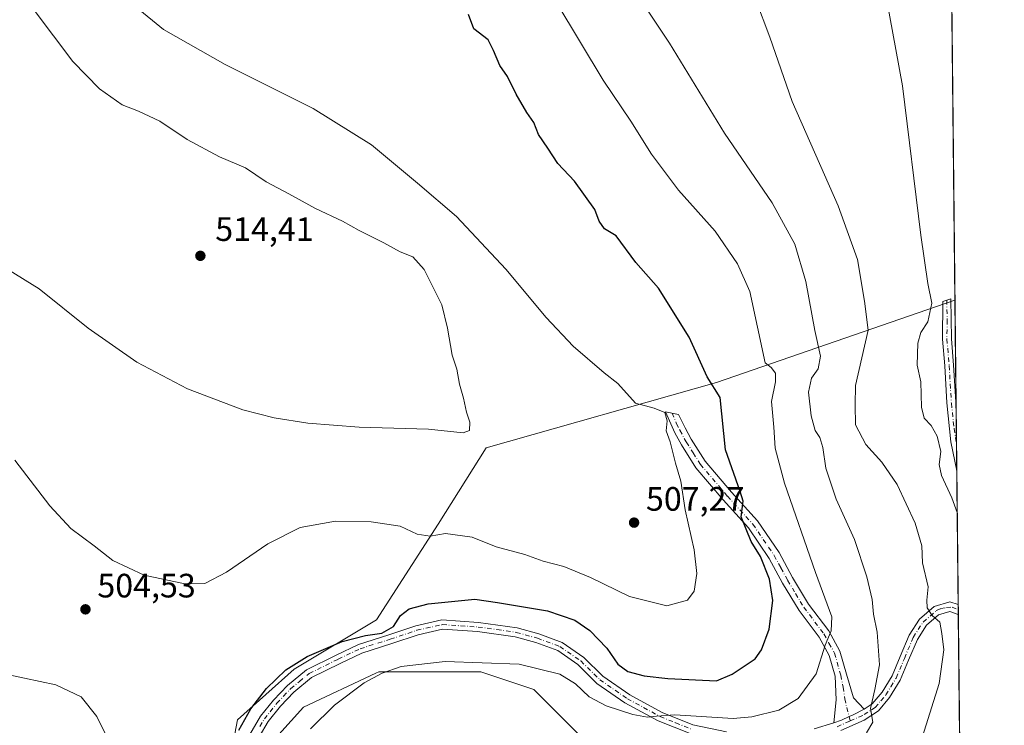
# Model space of a CAD drawing. Units: metres. Extents: x 570090 to 573533, y 4712592 to 4714941.
# Drawn here: x 573241 to 573533, y 4713886 to 4714095 of the extents above; entities that cross this region are included whole.
import ezdxf

# ---------------------------------------------------------------- set-up
doc = ezdxf.new("R2010")
doc.units = ezdxf.units.M
doc.header["$MEASUREMENT"] = 0
doc.linetypes.add('DGN Style 4', pattern=[2.6384748266838614, 1.318413404963828, -0.6592067024819142, 0.001648016756204785, -0.6592067024819142])
for name, color, linetype, lineweight in [('Camino Cxs', 7, 'Continuous', 0), ('Camino eje', 30, 'DGN Style 4', 13), ('Comarca CxS', 21, 'Continuous', 0), ('Comunidad Autónoma CxS', 142, 'Continuous', 0), ('Cultivos herbáceos CxS', 92, 'Continuous', 0), ('Curva de nivel maestra', 30, 'Continuous', 30), ('Curva de nivel normal', 30, 'Continuous', 0), ('Matorral CxS', 135, 'Continuous', 0), ('Municipio CxS', 4, 'Continuous', 0), ('Núcleo urbano CxS', 7, 'Continuous', 0), ('Pista no pavimentada Cxs', 111, 'Continuous', 0), ('Pista no pavimentada eje', 91, 'DGN Style 4', 0), ('Provincia CxS', 1, 'Continuous', 0), ('Punto de cota en terreno', 7, 'Continuous', 0), ('Rótulo de punto de cota en terreno', 7, 'Continuous', 0)]:
    doc.layers.add(name, color=color, linetype=linetype, lineweight=lineweight)
doc.styles.add('Style-Arial', font='txt')

# ---------------------------------------------------------------- blocks, each defined once
blk = doc.blocks.new('*U11')
at = {"layer": 'Cultivos herbáceos CxS', "color": 92, "linetype": 'Continuous', "lineweight": 0}
blk.add_polyline3d([(573512.7812000001, 4714564.0363, 487.9888999999966), (573518.6122000003, 4714011.9034, 479.0875999999989), (573447.8958999999, 4713987.4889, 499.3282999999938), (573379.7279000003, 4713968.1051, 509.6640999999945), (573365.4693999998, 4713945.555299999, 506.2010000000009), (573347.2339000005, 4713917.149499999, 501.2859000000026), (573322.7934999998, 4713902.5997, 500.7826999999961), (573305.9858999997, 4713887.593900001, 502.1564000000071), (573298.9429000001, 4713850.778999999, 504.5668000000006), (573292.2862999998, 4713819.743899999, 507.8442000000068), (573299.4858999997, 4713806.5393, 508.4437999999937), (573304.6233000001, 4713797.117699999, 508.5622000000003), (573301.1391000003, 4713767.383500001, 510.954700000002), (573278.5378000002, 4713765.637900001, 511.9719999999944), (573282.5264999997, 4713737.7741, 512.7614999999934), (573276.2128999997, 4713721.991599999, 513.5696000000025), (573266.4861000003, 4713699.8553, 513.3699000000051), (573244.3749000002, 4713666.9309, 508.376099999994), (573237.3399, 4713650.5481, 506.3699999999953)], dxfattribs=at)
blk = doc.blocks.new('*U12')
at = {"layer": 'Cultivos herbáceos CxS', "color": 92, "linetype": 'Continuous', "lineweight": 0}
blk.add_polyline3d([(573313.7417000001, 4713878.186699999, 497.9799000000058), (573325.5571, 4713891.321799999, 497.3975000000065), (573347.0365000004, 4713901.435900001, 496.4415000000009), (573347.8784999996, 4713901.8323, 496.4095999999991), (573378.0761000002, 4713901.831900001, 495.0953000000009), (573393.8318999996, 4713896.577099999, 494.1857000000019), (573408.2735000001, 4713882.126599999, 492.1303000000044)], dxfattribs=at)
blk = doc.blocks.new('5PATER')
at = {"layer": 'Núcleo urbano CxS', "linetype": 'Continuous', "lineweight": 0}
h = blk.add_hatch(color=51, dxfattribs=at)
edge = h.paths.add_edge_path()
edge.add_ellipse((0, 0), major_axis=(-0.1095731443231308, -0.1110710700762829), ratio=0.9994222409660322, start_angle=0, end_angle=360)

msp = doc.modelspace()

# ---------------------------------------------------------------- linework, layer by layer
at = {"layer": 'Camino Cxs', "color": 7, "linetype": 'Continuous', "lineweight": 0, "extrusion": (-0.0003195942497236197, 0.03025675093430274, 0.9995421086089447), "elevation": 142924.7645088535, "flags": 128}
msp.add_lwpolyline([(-623276.7340404827, -4705489.959699575), (-623276.7340404826, -4705470.646079193)], dxfattribs=at)
at = {"layer": 'Camino Cxs', "color": 7, "linetype": 'Continuous', "lineweight": 0}
for points in [[(573518.943, 4713980.5822, 478.540599999993), (573519.1468000002, 4713961.2785, 479.125), (573517.4101, 4713969.860099999, 479.5770000000048), (573516.2100999998, 4713981.5001, 478.8821999999927), (573515.5800999999, 4713992.390100001, 478.8080000000046), (573514.9200999998, 4714000.3101, 479.0633999999991), (573515.0401, 4714011.4801, 479.6873000000051), (573517.3400999998, 4714012.270099999, 479.2881000000052), (573517.5401, 4714000.4001, 478.546199999997), (573518.1901000004, 4713992.5801, 478.4979000000022), (573518.8300999999, 4713981.720100001, 478.5138000000007), (573518.9401000004, 4713980.610099999, 478.5399999999936)], [(573491.7401000002, 4713890.7501, 490.5570000000008), (573488.4709000001, 4713889.030099999, 490.9909000000043), (573487.2591000004, 4713888.551300001, 491.1333000000013), (573484.9974999996, 4713887.501900001, 491.3506000000052), (573482.6901000004, 4713886.640100001, 491.6184999999969), (573483.3800999997, 4713893.4901, 492.4232000000048), (573483.0701000001, 4713900.530099999, 493.5197000000044), (573481.3601000002, 4713906.6501, 494.7109000000055), (573478.3501000004, 4713912.0801, 495.9061999999976), (573472.4001000002, 4713919.960100001, 497.4661999999954), (573467.5500999996, 4713928.090100001, 498.4545999999973), (573463.6001000004, 4713935.360099999, 499.2755000000034), (573457.4001000002, 4713944.440099999, 500.1637999999948), (573449.8901000004, 4713952.720100001, 501.2452999999951), (573441.8101000004, 4713962.190099999, 503.1542999999947), (573437.5401, 4713969.0101, 504.2152999999962), (573435.5701000001, 4713972.590100001, 504.7461999999941), (573432.8601000002, 4713978.790100001, 505.1861000000063), (573436.6601, 4713977.9801, 504.6619000000064), (573438.6101000002, 4713974.090100001, 504.1872000000003), (573440.4600999998, 4713970.7301, 503.7102000000014), (573444.5401, 4713964.200099999, 502.5311999999976), (573452.4301000005, 4713954.950099999, 500.6524000000064), (573460.0601000004, 4713946.540100001, 499.5377000000008), (573466.4901000002, 4713937.120100001, 498.2899000000034), (573470.4801000003, 4713929.7601, 497.7792000000045), (573475.2100999998, 4713921.850099999, 496.7427000000025), (573481.1901000004, 4713913.9301, 495.2676999999967), (573484.5100999996, 4713907.950099999, 494.1428000000015), (573486.4301000005, 4713901.0701, 493.0932999999932), (573488.5701000001, 4713894.0701, 491.5414000000019)]]:
    msp.add_polyline3d(points, close=True, dxfattribs=at)
for points in [[(573519.1469000002, 4713961.2785, 479.125), (573517.4101, 4713969.860099999, 479.5770000000048), (573516.2100999998, 4713981.5001, 478.8821999999927), (573515.5800999999, 4713992.390100001, 478.8080000000046), (573514.9200999998, 4714000.3101, 479.0633999999991), (573515.0401, 4714011.4801, 479.6873000000051), (573517.3400999998, 4714012.270099999, 479.2881000000052), (573517.5401, 4714000.4001, 478.546199999997), (573518.1901000004, 4713992.5801, 478.4979000000022), (573518.8300999999, 4713981.720100001, 478.5138000000007), (573518.9401000004, 4713980.610099999, 478.5399999999936), (573518.943, 4713980.5822, 478.540599999993)], [(573482.6901000004, 4713886.640100001, 491.6184999999969), (573483.3800999997, 4713893.4901, 492.4232000000048), (573483.0701000001, 4713900.530099999, 493.5197000000044), (573481.3601000002, 4713906.6501, 494.7109000000055), (573478.3501000004, 4713912.0801, 495.9061999999976), (573472.4001000002, 4713919.960100001, 497.4661999999954), (573467.5500999996, 4713928.090100001, 498.4545999999973), (573463.6001000004, 4713935.360099999, 499.2755000000034), (573457.4001000002, 4713944.440099999, 500.1637999999948), (573449.8901000004, 4713952.720100001, 501.2452999999951), (573441.8101000004, 4713962.190099999, 503.1542999999947), (573437.5401, 4713969.0101, 504.2152999999962), (573435.5701000001, 4713972.590100001, 504.7461999999941), (573432.8601000002, 4713978.790100001, 505.1861000000063), (573436.6601, 4713977.9801, 504.6619000000064), (573438.6101000002, 4713974.090100001, 504.1872000000003), (573440.4600999998, 4713970.7301, 503.7102000000014), (573444.5401, 4713964.200099999, 502.5311999999976), (573452.4301000005, 4713954.950099999, 500.6524000000064), (573460.0601000004, 4713946.540100001, 499.5377000000008), (573466.4901000002, 4713937.120100001, 498.2899000000034), (573470.4801000003, 4713929.7601, 497.7792000000045), (573475.2100999998, 4713921.850099999, 496.7427000000025), (573481.1901000004, 4713913.9301, 495.2676999999967), (573484.5100999996, 4713907.950099999, 494.1428000000015), (573486.4301000005, 4713901.0701, 493.0932999999932), (573488.5701000001, 4713894.0701, 491.5414000000019), (573491.7401000002, 4713890.7501, 490.5570000000008)], [(573491.7401000002, 4713890.7501, 490.5570000000008), (573488.4709000001, 4713889.030099999, 490.9909000000043), (573487.2591000004, 4713888.551300001, 491.1333000000013), (573484.9974999996, 4713887.501900001, 491.3506000000052), (573482.6901000004, 4713886.640100001, 491.6184999999969)]]:
    msp.add_polyline3d(points, dxfattribs=at)
at = {"layer": 'Camino eje', "color": 30, "linetype": 'DGN Style 4', "lineweight": 13}
for points in [[(573516.1901000004, 4714011.8751, 479.4753999999957), (573516.2901, 4714005.940099999, 479.3098999999929), (573516.2301000003, 4714000.3551, 478.8028000000049), (573516.8850999996, 4713992.485099999, 478.6313999999985), (573517.2050999999, 4713987.0551, 478.6440000000002), (573517.5475000005, 4713981.3325, 478.587400000004), (573518.3274999997, 4713973.882099999, 479.0506000000024), (573519.0641999999, 4713969.100600001, 479.3347000000067)], [(573434.7600999996, 4713978.3851, 504.9526000000042), (573436.1151000002, 4713975.2851, 504.7059000000008), (573437.0900999998, 4713973.340100001, 504.3828999999969), (573439.0000999998, 4713969.870100001, 503.9496999999974), (573441.0401, 4713966.6051, 503.4682999999932), (573443.1750999996, 4713963.1951, 502.7966000000015), (573451.1601, 4713953.835100001, 500.9091999999946), (573458.7301000003, 4713945.4901, 499.8163000000059), (573465.0450999998, 4713936.2401, 498.7532000000065), (573467.0401, 4713932.5601, 498.3671999999933), (573469.0151000004, 4713928.925100001, 498.1149000000005), (573471.3800999997, 4713924.970100001, 497.6943000000028), (573473.8051000005, 4713920.905099999, 497.0779000000039), (573479.7701000003, 4713913.005100001, 495.5914000000049), (573481.2751000002, 4713910.290100001, 495.0498999999982), (573482.9351000004, 4713907.300100001, 494.3699999999953), (573484.7500999998, 4713900.800100001, 493.3043000000035), (573485.4836999997, 4713897.227499999, 492.6584000000003), (573485.9751000004, 4713893.780099999, 491.9801000000007), (573486.5257000001, 4713891.2531, 491.5225999999967), (573487.2591000004, 4713888.551300001, 491.1333000000013), (573487.5692999996, 4713887.242699999, 490.9878000000026)]]:
    msp.add_polyline3d(points, dxfattribs=at)
at = {"layer": 'Comarca CxS', "color": 21, "linetype": 'Continuous', "lineweight": 0, "flags": 128}
msp.add_lwpolyline([(570507.4236609705, 4712596.468513587), (570113.0400005261, 4712592.389982843), (570103.1985705072, 4713569.89033646), (570092.4147705848, 4714640.991611038), (570089.9027291393, 4714890.500208513), (570089.7500005277, 4714905.669982819), (570095.3549952793, 4714905.727917191), (571842.683653668, 4714923.788663534), (573508.8000005535, 4714941.009982817), (573533.230000554, 4712627.759982842)], close=True, dxfattribs=at)
at = {"layer": 'Comunidad Autónoma CxS', "color": 142, "linetype": 'Continuous', "lineweight": 0, "flags": 128}
msp.add_lwpolyline([(570507.4236609705, 4712596.468513587), (570113.0400005261, 4712592.389982843), (570103.1985705072, 4713569.89033646), (570092.4147705848, 4714640.991611038), (570089.9027291393, 4714890.500208513), (570089.7500005277, 4714905.669982819), (570095.3549952793, 4714905.727917191), (571842.683653668, 4714923.788663534), (573508.8000005535, 4714941.009982817), (573533.230000554, 4712627.759982842)], close=True, dxfattribs=at)
at = {"layer": 'Cultivos herbáceos CxS', "color": 92, "linetype": 'Continuous', "lineweight": 0, "extrusion": (-0.0004853788364399384, 0.04595950082435036, 0.9989431859176785), "elevation": 216853.8414571211, "flags": 128}
msp.add_lwpolyline([(-623268.5909899332, -4702936.084642194), (-623268.5909899332, -4702695.262122812)], dxfattribs=at)
at = {"layer": 'Cultivos herbáceos CxS', "color": 92, "linetype": 'Continuous', "lineweight": 0}
for points in [[(573518.6122000003, 4714011.9034, 479.0875999999989), (573447.8958999999, 4713987.4889, 499.3282999999938), (573379.7279000003, 4713968.1051, 509.6640999999945), (573365.4693999998, 4713945.555299999, 506.2010000000009), (573347.2339000005, 4713917.149499999, 501.2859000000026), (573322.7934999998, 4713902.5997, 500.7826999999961), (573305.9858999997, 4713887.593900001, 502.1564000000071), (573298.9429000001, 4713850.778999999, 504.5668000000006), (573292.2862999998, 4713819.743899999, 507.8442000000068), (573299.4858999997, 4713806.5393, 508.4437999999937), (573304.6233000001, 4713797.117699999, 508.5622000000003), (573301.1391000003, 4713767.383500001, 510.954700000002), (573278.5378000002, 4713765.637900001, 511.9719999999944), (573282.5264999997, 4713737.7741, 512.7614999999934), (573276.2128999997, 4713721.991599999, 513.5696000000025), (573266.4861000003, 4713699.8553, 513.3699000000051), (573244.3749000002, 4713666.9309, 508.376099999994)], [(573520.3540000003, 4713846.9779, 480.1943000000028), (573497.5538999997, 4713838.775900001, 483.9808000000049), (573479.1732999999, 4713866.362299999, 488.3337000000029), (573441.0970999999, 4713870.303099999, 489.7651000000042), (573408.2735000001, 4713882.126599999, 492.1303000000044), (573393.8318999996, 4713896.577099999, 494.1857000000019), (573378.0761000002, 4713901.831900001, 495.0953000000009), (573347.8784999996, 4713901.8323, 496.4095999999991), (573347.0365000004, 4713901.435900001, 496.4415000000009), (573325.5571, 4713891.321799999, 497.3975000000065), (573313.7417000001, 4713878.186699999, 497.9799000000058), (573322.9304999998, 4713849.286499999, 496.3496000000014), (573332.1209000006, 4713813.818499999, 496.3034000000043), (573341.3126999997, 4713796.741699999, 495.6129999999976), (573349.1886, 4713787.5459, 493.1551000000036), (573374.1325000003, 4713689.0219, 490.2786000000052), (573380.1734999996, 4713673.9101, 490.6561999999976), (573392.3108999999, 4713671.016899999, 487.4842999999965), (573405.7017000001, 4713676.043600001, 484.1909000000014), (573415.9924999997, 4713642.960100001, 484.5236000000005), (573426.8740999997, 4713632.4264, 484.3242000000028)]]:
    msp.add_polyline3d(points, dxfattribs=at)
at = {"layer": 'Curva de nivel maestra', "color": 30, "linetype": 'Continuous', "lineweight": 30, "elevation": 499.9999999999999, "flags": 128}
msp.add_lwpolyline([(573306.3799999999, 4713884.4801), (573309.9800000004, 4713890.870100001), (573314.6399999997, 4713896.870100001), (573320.3700000001, 4713902.380100001), (573326.6799999997, 4713906.370100001), (573337.0499999998, 4713910.790100001), (573343.9600000001, 4713912.590100001), (573348.8099999996, 4713913.200099999), (573352.2599999999, 4713915.210100001), (573354.2699999996, 4713918.470100001), (573356.8799999999, 4713920.460100001), (573362.4800000004, 4713921.9001), (573376.3399999999, 4713923.300100001), (573383.0199999996, 4713922.340100001), (573397.9100000003, 4713919.8201), (573405.9500000002, 4713917.100099999), (573410.3899999997, 4713914.040100001), (573415.4800000004, 4713908.780099999), (573418.7100000001, 4713904.020099999), (573421.6799999997, 4713901.9301), (573426.54, 4713900.640100001), (573433.5700000003, 4713899.8201), (573447.9299999997, 4713899.100099999), (573452.5499999998, 4713901.110099999), (573459.4400000004, 4713905.6801), (573461.2400000002, 4713908.280099999), (573463.5300000003, 4713914.470100001), (573464.6200000001, 4713922.9301), (573463.6799999997, 4713929.220100001), (573460.9900000002, 4713935.9001), (573458.1900000004, 4713940.350099999), (573455.2999999998, 4713947.710100001), (573455.8099999996, 4713952.3201), (573454.9100000003, 4713955.190099999), (573450.6100000005, 4713967.550100001), (573449.0599999996, 4713983.040100001), (573445.1900000004, 4713989.190099999), (573439.8600000005, 4714000.9301), (573430.7699999996, 4714015.420100001), (573424.0300000003, 4714023.0101), (573418.2199999997, 4714030.9001), (573414.7800000003, 4714033.040100001), (573413.2000000002, 4714035.2401), (573411.9299999997, 4714038.7601), (573405.8399999999, 4714047.110099999), (573400.9199999999, 4714052.350099999), (573398.0099999999, 4714056.850099999), (573395.2400000002, 4714060.9001), (573393.7699999996, 4714064.530099999), (573391.7599999999, 4714067.4801), (573388.5599999996, 4714072.9001), (573386.0300000003, 4714078.110099999), (573383.7800000003, 4714081.420100001), (573381.9100000003, 4714085.8201), (573380.29, 4714088.950099999), (573376.0800000001, 4714092.2501), (573374.4400000004, 4714096.440099999)], dxfattribs=at)
at = {"layer": 'Curva de nivel normal', "color": 30, "linetype": 'Continuous', "lineweight": 0, "flags": 128}
for points, elevation in [([(573492.4199999999, 4713883.7601), (573494.2300000004, 4713886.870100001), (573493.5800000001, 4713890.880100001), (573494.9100000003, 4713896.5101), (573496.2400000002, 4713903.870100001), (573495.5300000003, 4713913.540100001), (573494.4299999997, 4713918.840100001), (573494.04, 4713923.200099999), (573492.54, 4713929.880100001), (573488.8600000005, 4713940.9801), (573483.4400000004, 4713952.9101), (573480.2999999998, 4713962.0801), (573479.4199999999, 4713968.2301), (573478.5599999996, 4713971.1801), (573477.1900000004, 4713973.290100001), (573475.9600000001, 4713977.640100001), (573475.1799999997, 4713984.600099999), (573476.0800000001, 4713988.720100001), (573478.0300000003, 4713991.530099999), (573478.8099999996, 4713995.290100001), (573477.0499999998, 4714002.880100001), (573474.4600000001, 4714017.440099999), (573471.1699999999, 4714028.440099999), (573464.4199999999, 4714040.6601), (573450.3300000001, 4714061.3201), (573434, 4714087.9901), (573415.0999999996, 4714116.5001)], 490), ([(573498.2599999999, 4714101.7601), (573503.04, 4714075.370100001), (573508.4900000002, 4714031.120100001), (573510.54, 4714016.790100001), (573511.7800000003, 4714011.020099999), (573510.5199999996, 4714005.460100001), (573508.5300000003, 4714002.3101), (573507.6399999997, 4713999.170100001), (573507.4400000004, 4713992.640100001), (573508.5199999996, 4713987.6801), (573508.6500000004, 4713980.210100001), (573509.4600000001, 4713976.880100001), (573511.5599999996, 4713974.7301), (573513.3200000003, 4713971.620100001), (573514.4199999999, 4713967.0601), (573513.9600000001, 4713963.210100001), (573514.6200000001, 4713959.890100001), (573517.6500000004, 4713953.290100001), (573519.2766000004, 4713948.9932)], 480), ([(573240.04, 4713964.520099999), (573250.3799999999, 4713951.0001), (573256.5899999999, 4713944.2601), (573263.4900000002, 4713939.1501), (573269.0800000001, 4713934.7401), (573278.3099999996, 4713930.370100001), (573290.4100000003, 4713927.840100001), (573296.3600000005, 4713927.9901), (573302.7800000003, 4713931.2601), (573315.0300000003, 4713939.7301), (573324.5499999998, 4713944.540100001), (573335.0099999999, 4713946.440099999), (573345.6399999997, 4713946.170100001), (573354.2199999997, 4713944.880100001), (573359.2400000002, 4713942.5701), (573363.0999999996, 4713941.9301), (573367.5999999996, 4713942.790100001), (573375.5700000003, 4713941.6501), (573382.6900000004, 4713938.8201), (573391.1699999999, 4713936.520099999), (573396.6100000005, 4713934.590100001), (573402.6900000004, 4713932.940099999), (573410.5999999996, 4713929.6801), (573422.1399999997, 4713924.100099999), (573433.2300000004, 4713921.300100001), (573439.4000000004, 4713923.050100001), (573441.29, 4713925.640100001), (573442.1100000005, 4713930.920100001), (573441.29, 4713937.950099999), (573438.6699999999, 4713949.8101), (573437.4100000003, 4713958.210100001), (573435.8099999996, 4713963.550100001), (573434.2300000004, 4713969.880100001), (573433.0199999996, 4713973.120100001), (573433.3600000005, 4713976.1601), (573432.6699999999, 4713978.620100001), (573429.5099999999, 4713979.9101), (573423.9800000004, 4713981.390100001), (573418.7199999997, 4713987.2301), (573414.6100000005, 4713990.300100001), (573405.4500000002, 4713998.270099999), (573397.4800000004, 4714006.7301), (573385.5199999996, 4714021.0701), (573370.8700000001, 4714036.630100001), (573359.3799999999, 4714046.5601), (573345.7000000002, 4714057.840100001), (573328.3799999999, 4714068.620100001), (573302.3499999996, 4714081.6601), (573284.0999999996, 4714092.020099999), (573275.9600000001, 4714098.630100001)], 505), ([(573327.6200000001, 4713884.870100001), (573334.79, 4713891.9101), (573343.5599999996, 4713898.5601), (573348.8700000001, 4713901.420100001), (573354.54, 4713903.3201), (573367.5300000003, 4713904.8101), (573389.4199999999, 4713904.040100001), (573401.5499999998, 4713901.110099999), (573406.2100000001, 4713898.270099999), (573410.2000000002, 4713894.4101), (573415.2300000004, 4713891.700099999), (573423.1200000001, 4713889.140100001), (573427.4600000001, 4713888.350099999), (573430.1200000001, 4713888.670100001), (573435.5599999996, 4713889.0601), (573452.9000000004, 4713887.9301), (573458.4400000004, 4713888.4101), (573466.4400000004, 4713890.4001), (573472.1100000005, 4713893.840100001), (573477.5199999996, 4713901.200099999), (573480.1200000001, 4713909.7301), (573481.9699999997, 4713913.960100001), (573482.0800000001, 4713918.0701), (573477.3099999996, 4713931.200099999), (573468.0999999996, 4713957.670100001), (573465.3600000005, 4713968.0101), (573464.9600000001, 4713974.280099999), (573464.2000000002, 4713981.850099999), (573465.4100000003, 4713987.720100001), (573465.4199999999, 4713990.2601), (573464.1399999997, 4713991.890100001), (573462.4000000004, 4713993.280099999), (573457.8300000001, 4714014.4801), (573454.1299999999, 4714022.610099999), (573447.54, 4714032.280099999), (573436.6399999997, 4714044.450099999), (573428.7100000001, 4714055.100099999), (573422.5599999996, 4714064.890100001), (573414.3799999999, 4714077.040100001), (573400.6100000005, 4714099.790100001)], 495), ([(573508.4000000004, 4713880.800100001), (573513.9500000002, 4713898.350099999), (573515.3499999996, 4713908.2601), (573514.75, 4713913.120100001), (573514.0800000001, 4713916.5001), (573511.8399999999, 4713918.4301), (573510.4199999999, 4713920.7401), (573510.3200000003, 4713922.970100001), (573510.7000000002, 4713927.0001), (573509.0199999996, 4713934.0801), (573508.79, 4713939.120100001), (573506.8300000001, 4713945.860099999), (573501.4900000002, 4713957.290100001), (573496.9600000001, 4713963.870100001), (573492.1799999997, 4713969.0701), (573489.0999999996, 4713974.970100001), (573489.04, 4713980.9001), (573489.1200000001, 4713986.550100001), (573492.8899999997, 4714002.940099999), (573491.8099999996, 4714011.5601), (573489.6799999997, 4714023.960100001), (573483.9500000002, 4714039.800100001), (573470.3899999997, 4714070.6801), (573463.7800000003, 4714089.770099999), (573459.4800000004, 4714101.140100001)], 485), ([(573238.1699999999, 4714020.840100001), (573247.2599999999, 4714015.190099999), (573261.7400000002, 4714003.5601), (573276.1799999997, 4713993.470100001), (573291.1600000003, 4713985.600099999), (573307.6299999999, 4713979.420100001), (573316.8200000003, 4713977.0001), (573326.8899999997, 4713975.4001), (573342.0700000003, 4713974.2501), (573362.6299999999, 4713973.690099999), (573372.8499999996, 4713972.5701), (573374.7999999998, 4713973.2401), (573374.8300000001, 4713975.720100001), (573373.8600000005, 4713978.700099999), (573373, 4713982.800100001), (573371.7599999999, 4713987.030099999), (573370.9600000001, 4713991.390100001), (573369.6299999999, 4713995.620100001), (573368.1900000004, 4714003.590100001), (573366.5599999996, 4714010.530099999), (573361.2699999996, 4714020.9901), (573357.9199999999, 4714024.700099999), (573354.2199999997, 4714026.190099999), (573349.3600000005, 4714028.870100001), (573342.0999999996, 4714032.520099999), (573337.1299999999, 4714035.3101), (573329.1200000001, 4714039.040100001), (573321.2000000002, 4714043.370100001), (573314.4500000002, 4714046.9301), (573308.4199999999, 4714051.040100001), (573300.7000000002, 4714054.360099999), (573291.1200000001, 4714059.460100001), (573283.0300000003, 4714064.920100001), (573276.6699999999, 4714067.880100001), (573271.8099999996, 4714069.700099999), (573265.1500000004, 4714074.4901), (573257.1900000004, 4714082.540100001), (573245.75, 4714097.7601)], 510), ([(573238.2100000001, 4713900.870100001), (573252.1900000004, 4713897.950099999), (573259.6600000003, 4713894.340100001), (573264.3300000001, 4713888.5701), (573270.2199999997, 4713876.540100001)], 505)]:
    msp.add_lwpolyline(points, dxfattribs=dict(at, elevation=elevation))
at = {"layer": 'Matorral CxS', "color": 135, "linetype": 'Continuous', "lineweight": 0, "extrusion": (0.0001850405164627355, -0.01752022681150305, 0.9998464919238758), "elevation": -82005.41950330648, "flags": 128}
msp.add_lwpolyline([(623271.0606393752, 4706977.83610707), (623271.0606393752, 4706946.508351178)], dxfattribs=at)
at = {"layer": 'Matorral CxS', "color": 135, "linetype": 'Continuous', "lineweight": 0, "extrusion": (-0.0004868852527136898, 0.04612394159723399, 0.9989356060098598), "elevation": 217626.1564946729, "flags": 128}
msp.add_lwpolyline([(-623245.0935889311, -4702631.34273403), (-623245.0935889311, -4702619.848259704)], dxfattribs=at)
at = {"layer": 'Matorral CxS', "color": 135, "linetype": 'Continuous', "lineweight": 0, "extrusion": (-0.0001467567944953985, 0.01388085029851102, 0.9999036455866304), "elevation": 65828.75431738843, "flags": 128}
msp.add_lwpolyline([(573519.1283361004, 4713509.45819111), (573519.211052039, 4713501.635337427)], dxfattribs=at)
at = {"layer": 'Matorral CxS', "color": 135, "linetype": 'Continuous', "lineweight": 0, "extrusion": (-0.001229009272165756, 0.1163736532244304, 0.9932047434297769), "elevation": 548351.9561541915, "flags": 128}
msp.add_lwpolyline([(-623268.0139348528, -4675596.485118974), (-623268.0139348528, -4675556.632100323)], dxfattribs=at)
at = {"layer": 'Matorral CxS', "color": 135, "linetype": 'Continuous', "lineweight": 0, "extrusion": (2.890680318813541e-06, -0.0002757937185291839, 0.9999999619647336), "elevation": -814.5965507680644, "flags": 128}
msp.add_lwpolyline([(573519.5634990472, 4713921.653114959), (573519.5786990486, 4713920.202914903)], dxfattribs=at)
at = {"layer": 'Matorral CxS', "color": 135, "linetype": 'Continuous', "lineweight": 0, "extrusion": (8.06060988831956e-06, -0.000758744166653735, 0.9999997121211166), "elevation": -3088.221512150235, "flags": 128}
msp.add_lwpolyline([(573519.5761815215, 4713919.262014615), (573519.5915815303, 4713917.812414198)], dxfattribs=at)
at = {"layer": 'Matorral CxS', "color": 135, "linetype": 'Continuous', "lineweight": 0, "extrusion": (0.0005314607487484645, -0.05032955710668465, 0.9987325233669511), "elevation": -236461.4413448662, "flags": 128}
msp.add_lwpolyline([(623262.0158039044, 4701657.776534672), (623262.0158039045, 4701585.860578785)], dxfattribs=at)
at = {"layer": 'Matorral CxS', "color": 135, "linetype": 'Continuous', "lineweight": 0}
for points in [[(573518.6122000003, 4714011.9034, 479.0875999999989), (573447.8958999999, 4713987.4889, 499.3282999999938), (573379.7279000003, 4713968.1051, 509.6640999999945), (573365.4693999998, 4713945.555299999, 506.2010000000009), (573347.2339000005, 4713917.149499999, 501.2859000000026), (573322.7934999998, 4713902.5997, 500.7826999999961), (573305.9858999997, 4713887.593900001, 502.1564000000071), (573298.9429000001, 4713850.778999999, 504.5668000000006), (573292.2862999998, 4713819.743899999, 507.8442000000068), (573299.4858999997, 4713806.5393, 508.4437999999937), (573304.6233000001, 4713797.117699999, 508.5622000000003), (573301.1391000003, 4713767.383500001, 510.954700000002), (573278.5378000002, 4713765.637900001, 511.9719999999944), (573282.5264999997, 4713737.7741, 512.7614999999934), (573276.2128999997, 4713721.991599999, 513.5696000000025), (573266.4861000003, 4713699.8553, 513.3699000000051), (573244.3749000002, 4713666.9309, 508.376099999994)], [(573298.9429000001, 4713850.778999999, 504.5668000000006), (573305.9858999997, 4713887.593900001, 502.1564000000071), (573322.7934999998, 4713902.5997, 500.7826999999961), (573347.2339000005, 4713917.149499999, 501.2859000000026), (573365.4693999998, 4713945.555299999, 506.2010000000009), (573379.7279000003, 4713968.1051, 509.6640999999945), (573447.8958999999, 4713987.4889, 499.3282999999938), (573518.6122000003, 4714011.9034, 479.0875999999989), (573520.3540000003, 4713846.9779, 480.1943000000028)], [(573408.2735000001, 4713882.126599999, 492.1303000000044), (573393.8318999996, 4713896.577099999, 494.1857000000019), (573378.0761000002, 4713901.831900001, 495.0953000000009), (573347.8784999996, 4713901.8323, 496.4095999999991), (573347.0365000004, 4713901.435900001, 496.4415000000009), (573325.5571, 4713891.321799999, 497.3975000000065), (573313.7417000001, 4713878.186699999, 497.9799000000058)], [(573520.3540000003, 4713846.9779, 480.1943000000028), (573497.5538999997, 4713838.775900001, 483.9808000000049), (573479.1732999999, 4713866.362299999, 488.3337000000029), (573441.0970999999, 4713870.303099999, 489.7651000000042), (573408.2735000001, 4713882.126599999, 492.1303000000044), (573393.8318999996, 4713896.577099999, 494.1857000000019), (573378.0761000002, 4713901.831900001, 495.0953000000009), (573347.8784999996, 4713901.8323, 496.4095999999991), (573347.0365000004, 4713901.435900001, 496.4415000000009), (573325.5571, 4713891.321799999, 497.3975000000065), (573313.7417000001, 4713878.186699999, 497.9799000000058), (573322.9304999998, 4713849.286499999, 496.3496000000014), (573332.1209000006, 4713813.818499999, 496.3034000000043), (573341.3126999997, 4713796.741699999, 495.6129999999976), (573349.1886, 4713787.5459, 493.1551000000036), (573374.1325000003, 4713689.0219, 490.2786000000052), (573380.1734999996, 4713673.9101, 490.6561999999976), (573392.3108999999, 4713671.016899999, 487.4842999999965), (573405.7017000001, 4713676.043600001, 484.1909000000014), (573415.9924999997, 4713642.960100001, 484.5236000000005), (573426.8740999997, 4713632.4264, 484.3242000000028)]]:
    msp.add_polyline3d(points, dxfattribs=at)
at = {"layer": 'Municipio CxS', "color": 4, "linetype": 'Continuous', "lineweight": 0, "flags": 128}
msp.add_lwpolyline([(571491.948999999, 4714425.732000001), (571520.3159999994, 4714475.449999998), (571534.0070000008, 4714496.869000002), (571550.3030000002, 4714526.297), (571571.584999999, 4714560.616000001), (571577.0530000008, 4714572.259), (571587.9980000004, 4714592.169000001), (571598.4510000006, 4714609.579000001), (571611.400999999, 4714628.244999999), (571622.8450000006, 4714649.033), (571627.5580000009, 4714662.298000001), (571636.2270000001, 4714691.079), (571638.5540000006, 4714707.966), (571639.0149999998, 4714722.094000001), (571640.5980000009, 4714736.603000001), (571642.0839999999, 4714742.486000001), (571644.8130000003, 4714746.984), (571838.373999999, 4714919.082000001), (571839.895, 4714920.743), (571842.683653668, 4714923.788663534), (573508.8000005535, 4714941.009982817), (573533.230000554, 4712627.759982842), (570507.4236609705, 4712596.468513587)], dxfattribs=at)
at = {"layer": 'Pista no pavimentada Cxs', "color": 111, "linetype": 'Continuous', "lineweight": 0, "extrusion": (-8.659629512509868e-05, 0.008206272389039433, 0.9999663242302507), "elevation": 39117.74871988106, "flags": 128}
msp.add_lwpolyline([(573519.6046378688, 4713759.40940064), (573519.63523993, 4713756.509502994)], dxfattribs=at)
at = {"layer": 'Pista no pavimentada Cxs', "color": 111, "linetype": 'Continuous', "lineweight": 0}
for points in [[(573476.8800999997, 4713884.9001, 492.2541000000056), (573482.6901000004, 4713886.640100001, 491.6184999999969), (573484.9974999996, 4713887.501900001, 491.3506000000052), (573487.2591000004, 4713888.551300001, 491.1333000000013), (573488.4709000001, 4713889.030099999, 490.9909000000043), (573491.7401000002, 4713890.7501, 490.5570000000008), (573494.0900999998, 4713892.280099999, 490.1763000000064), (573497.0100999996, 4713895.7601, 489.6248000000051), (573499.9600999998, 4713900.5701, 488.9020000000019), (573502.3601000002, 4713906.290100001, 487.7642000000051), (573505.0301000001, 4713912.640100001, 486.8418999999994), (573508.1201, 4713917.4301, 485.7727000000014), (573512.4101, 4713921.1501, 484.8810999999987), (573517.0900999998, 4713922.540100001, 483.9679999999935), (573519.5601000004, 4713921.700099999, 483.7048000000068), (573519.5647999998, 4713921.6985, 483.7042999999976), (573519.5954999998, 4713918.798699999, 483.7280000000028), (573517.0401, 4713919.670100001, 484.180600000007), (573513.7600999996, 4713918.700099999, 484.8371999999945), (573510.2100999998, 4713915.620100001, 485.7145000000019), (573507.4600999998, 4713911.360099999, 486.5684999999939), (573504.8800999997, 4713905.2301, 487.4866999999941), (573502.4001000002, 4713899.3201, 488.3965999999928), (573499.2301000003, 4713894.1601, 489.1701999999932), (573495.9301000005, 4713890.210100001, 489.8120999999956), (573491.7100999998, 4713887.450099999, 490.4247999999934), (573484.7401000002, 4713884.4001, 491.2596000000049)], [(573491.7401000002, 4713890.7501, 490.5570000000008), (573494.0900999998, 4713892.280099999, 490.1763000000064), (573497.0100999996, 4713895.7601, 489.6248000000051), (573499.9600999998, 4713900.5701, 488.9020000000019), (573502.3601000002, 4713906.290100001, 487.7642000000051), (573505.0301000001, 4713912.640100001, 486.8418999999994), (573508.1201, 4713917.4301, 485.7727000000014), (573512.4101, 4713921.1501, 484.8810999999987), (573517.0900999998, 4713922.540100001, 483.9679999999935), (573519.5601000004, 4713921.700099999, 483.7048000000068), (573519.5648999996, 4713921.6985, 483.7041999999929)], [(573519.5954999998, 4713918.798699999, 483.7280000000028), (573517.0401, 4713919.670100001, 484.180600000007), (573513.7600999996, 4713918.700099999, 484.8371999999945), (573510.2100999998, 4713915.620100001, 485.7145000000019), (573507.4600999998, 4713911.360099999, 486.5684999999939), (573504.8800999997, 4713905.2301, 487.4866999999941), (573502.4001000002, 4713899.3201, 488.3965999999928), (573499.2301000003, 4713894.1601, 489.1701999999932), (573495.9301000005, 4713890.210100001, 489.8120999999956), (573491.7100999998, 4713887.450099999, 490.4247999999934), (573484.7401000002, 4713884.4001, 491.2596000000049)], [(573306.5201000003, 4713877.770099999, 499.8114999999962), (573312.8400999998, 4713888.630100001, 499.0332000000053), (573316.6501000002, 4713893.380100001, 498.9100000000035), (573320.8101000004, 4713897.770099999, 498.7978000000003), (573326.4600999998, 4713902.4101, 498.6996000000072), (573335.2401000002, 4713906.7601, 498.9906999999948), (573341.8501000004, 4713909.9001, 499.3926999999967), (573350.8501000004, 4713912.7301, 499.8125), (573358.8201000001, 4713915.4101, 499.1748999999982), (573366.5701000001, 4713917.1601, 498.7976999999955), (573377.4401000004, 4713916.420100001, 498.6821999999956), (573388.8901000004, 4713914.8201, 498.7449000000051), (573395.2801000001, 4713913.040100001, 498.3513999999996), (573402.1700999998, 4713910.520099999, 498.3424999999989), (573408.6001000004, 4713906.0601, 497.9538999999932), (573414.2600999996, 4713900.4901, 497.8984000000055), (573422.2600999996, 4713894.9901, 497.2804999999935), (573431.8400999998, 4713889.780099999, 495.9771000000038), (573440.9501, 4713886.110099999, 494.8705000000046), (573450.9001000002, 4713883.970100001, 494.2603999999993)], [(573306.5201000003, 4713877.770099999, 499.8114999999962), (573312.8400999998, 4713888.630100001, 499.0332000000053), (573316.6501000002, 4713893.380100001, 498.9100000000035), (573320.8101000004, 4713897.770099999, 498.7978000000003), (573326.4600999998, 4713902.4101, 498.6996000000072), (573335.2401000002, 4713906.7601, 498.9906999999948), (573341.8501000004, 4713909.9001, 499.3926999999967), (573350.8501000004, 4713912.7301, 499.8125), (573358.8201000001, 4713915.4101, 499.1748999999982), (573366.5701000001, 4713917.1601, 498.7976999999955), (573377.4401000004, 4713916.420100001, 498.6821999999956), (573388.8901000004, 4713914.8201, 498.7449000000051), (573395.2801000001, 4713913.040100001, 498.3513999999996), (573402.1700999998, 4713910.520099999, 498.3424999999989), (573408.6001000004, 4713906.0601, 497.9538999999932), (573414.2600999996, 4713900.4901, 497.8984000000055), (573422.2600999996, 4713894.9901, 497.2804999999935), (573431.8400999998, 4713889.780099999, 495.9771000000038), (573440.9501, 4713886.110099999, 494.8705000000046), (573450.9001000002, 4713883.970100001, 494.2603999999993)], [(573440.1401000004, 4713883.4901, 494.040599999993), (573430.6700999998, 4713887.300100001, 495.0097999999998), (573420.8300999999, 4713892.6501, 496.1554000000033), (573412.5100999996, 4713898.370100001, 496.9021000000066), (573406.8501000004, 4713903.940099999, 497.1411999999983), (573400.9001000002, 4713908.0701, 497.554099999994), (573394.4401000004, 4713910.4301, 497.6340999999957), (573388.3300999999, 4713912.130100001, 498.3028999999952), (573377.1601, 4713913.700099999, 498.8212000000058), (573366.7901, 4713914.4001, 498.5322000000015), (573359.5601000004, 4713912.770099999, 498.5587999999989), (573351.7001, 4713910.130100001, 498.570000000007), (573342.8501000004, 4713907.350099999, 498.2265000000043), (573336.4301000005, 4713904.300100001, 498.1546999999992), (573327.9600999998, 4713900.100099999, 498.0987000000023), (573322.6801000005, 4713895.770099999, 497.9783000000025), (573318.7200999996, 4713891.5801, 498.053700000004), (573315.1001000004, 4713887.0701, 498.144100000005), (573312.4700999996, 4713882.5601, 498.0985999999976)], [(573440.1401000004, 4713883.4901, 494.040599999993), (573430.6700999998, 4713887.300100001, 495.0097999999998), (573420.8300999999, 4713892.6501, 496.1554000000033), (573412.5100999996, 4713898.370100001, 496.9021000000066), (573406.8501000004, 4713903.940099999, 497.1411999999983), (573400.9001000002, 4713908.0701, 497.554099999994), (573394.4401000004, 4713910.4301, 497.6340999999957), (573388.3300999999, 4713912.130100001, 498.3028999999952), (573377.1601, 4713913.700099999, 498.8212000000058), (573366.7901, 4713914.4001, 498.5322000000015), (573359.5601000004, 4713912.770099999, 498.5587999999989), (573351.7001, 4713910.130100001, 498.570000000007), (573342.8501000004, 4713907.350099999, 498.2265000000043), (573336.4301000005, 4713904.300100001, 498.1546999999992), (573327.9600999998, 4713900.100099999, 498.0987000000023), (573322.6801000005, 4713895.770099999, 497.9783000000025), (573318.7200999996, 4713891.5801, 498.053700000004), (573315.1001000004, 4713887.0701, 498.144100000005), (573312.4700999996, 4713882.5601, 498.0985999999976)], [(573491.7401000002, 4713890.7501, 490.5570000000008), (573488.4709000001, 4713889.030099999, 490.9909000000043), (573487.2591000004, 4713888.551300001, 491.1333000000013), (573484.9974999996, 4713887.501900001, 491.3506000000052), (573482.6901000004, 4713886.640100001, 491.6184999999969)], [(573476.8800999997, 4713884.9001, 492.2541000000056), (573482.6901000004, 4713886.640100001, 491.6184999999969)]]:
    msp.add_polyline3d(points, dxfattribs=at)
at = {"layer": 'Pista no pavimentada eje', "color": 91, "linetype": 'DGN Style 4', "lineweight": 0}
for points in [[(573487.5692999996, 4713887.242699999, 490.9878000000026), (573491.7251000004, 4713889.100099999, 490.4915000000037), (573493.8350999998, 4713890.4801, 490.1815999999963), (573495.0100999996, 4713891.245100001, 489.9881000000024), (573496.6601, 4713893.220100001, 489.7075000000041), (573498.1201, 4713894.960100001, 489.3654999999999), (573499.5950999996, 4713897.3651, 489.0613000000012), (573501.1801000005, 4713899.9451, 488.627999999997), (573503.6201, 4713905.7601, 487.6111999999994), (573506.2451, 4713912.0001, 486.6947999999975), (573509.1651, 4713916.5251, 485.7397999999957), (573513.0850999998, 4713919.925100001, 484.8580999999977), (573514.3982999995, 4713920.506100001, 484.5809000000008), (573516.0859000003, 4713920.843499999, 484.2596000000049), (573517.7735000001, 4713920.9561, 483.9655000000057), (573519.5751, 4713920.2501, 483.7176000000036), (573519.5801999997, 4713920.248400001, 483.7167999999947)], [(573312.6551000001, 4713885.595100001, 498.450800000006), (573313.9700999996, 4713887.850099999, 498.5265000000073), (573317.6851000004, 4713892.4801, 498.2253000000055), (573319.6651, 4713894.575099999, 498.5372999999963), (573321.7451, 4713896.770099999, 498.2764000000025), (573324.3850999996, 4713898.9351, 498.3638999999966), (573327.2100999998, 4713901.255100001, 498.3261000000057), (573335.8350999998, 4713905.530099999, 498.5500999999931), (573342.3501000004, 4713908.6251, 498.7995999999985), (573351.2751000002, 4713911.4301, 499.1708999999974), (573359.1901000004, 4713914.090100001, 498.8508000000002), (573366.6801000005, 4713915.780099999, 498.6646000000038), (573372.1151000002, 4713915.4101, 498.6126999999979), (573377.3000999996, 4713915.0601, 498.7550999999949), (573382.8850999996, 4713914.2751, 498.6074999999983), (573388.6101000002, 4713913.475099999, 498.5550999999978), (573394.8601000002, 4713911.735099999, 498.0050000000047), (573401.5351, 4713909.295100001, 497.9443000000028), (573407.7251000004, 4713905.0001, 497.4988000000012), (573413.3850999996, 4713899.4301, 497.3482999999979), (573421.5450999998, 4713893.8201, 496.6837999999989), (573431.2550999997, 4713888.540100001, 495.4584999999934), (573435.8101000004, 4713886.7051, 494.8479999999981), (573440.5450999998, 4713884.800100001, 494.4464000000008)], [(573483.7150999998, 4713885.520099999, 491.4262000000017), (573487.5692999996, 4713887.242699999, 490.9878000000026)]]:
    msp.add_polyline3d(points, dxfattribs=at)
at = {"layer": 'Provincia CxS', "color": 1, "linetype": 'Continuous', "lineweight": 0, "flags": 128}
msp.add_lwpolyline([(570507.4236609705, 4712596.468513587), (570113.0400005261, 4712592.389982843), (570103.1985705072, 4713569.89033646), (570092.4147705848, 4714640.991611038), (570089.9027291393, 4714890.500208513), (570089.7500005277, 4714905.669982819), (570095.3549952793, 4714905.727917191), (571842.683653668, 4714923.788663534), (573508.8000005535, 4714941.009982817), (573533.230000554, 4712627.759982842)], close=True, dxfattribs=at)

# ---------------------------------------------------------------- block references
at = {"layer": 'Cultivos herbáceos CxS', "color": 92, "linetype": 'Continuous', "lineweight": 0}
for name in ['*U11', '*U12']:
    msp.add_blockref(name, (0, 0), dxfattribs=at)
at = {"layer": 'Punto de cota en terreno', "color": 7, "linetype": 'Continuous', "lineweight": 0, "xscale": 10, "yscale": 10, "zscale": 10}
for p in [(573295, 4714025, 514.4100000000036), (573423.5199999996, 4713945.980000001, 507.2700000000041), (573260.9500000002, 4713920.289999999, 504.5299999999989)]:
    msp.add_blockref('5PATER', p, dxfattribs=at)

# ---------------------------------------------------------------- texts
at = {"layer": 'Rótulo de punto de cota en terreno', "color": 7, "linetype": 'Continuous', "lineweight": 0, "style": 'Style-Arial'}
for s, p in [('514,41', (573299.4096999997, 4714029.409700001)), ('507,27', (573427.0477999998, 4713949.5078)), ('504,53', (573264.4778000005, 4713923.8178))]:
    msp.add_text(s, height=7.000000000000002, dxfattribs=at).set_placement(p)

doc.saveas('drawing.dxf')
